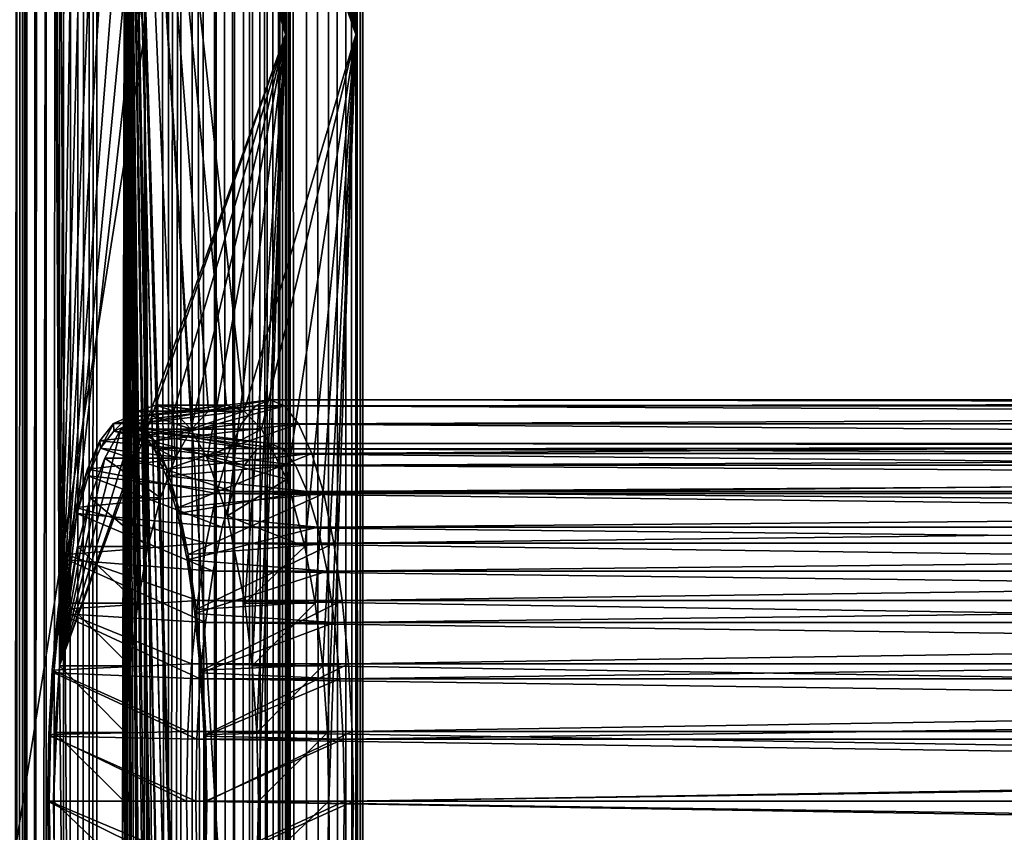
# Model space of a CAD drawing. Extents: x 335 to 930, y 0 to 785.
# Drawn here: x 396 to 423, y 375 to 398 of the extents above; entities that cross this region are included whole.
import ezdxf

# ---------------------------------------------------------------- set-up
doc = ezdxf.new("R2010")
doc.units = 0
doc.header["$MEASUREMENT"] = 0

msp = doc.modelspace()

# ---------------------------------------------------------------- linework, layer by layer
for points in [[(399.385895, 782.108704, 144.63002), (338.385895, 782.108704, 144.63002), (399.385895, 12.108725, 144.63002)], [(399.385895, 12.108725, 144.63002), (338.385895, 782.108704, 144.63002), (338.385895, 12.108725, 144.63002)], [(338.385895, 782.108704, 142.63002), (399.385895, 628.108704, 142.63002), (399.385895, 397.108734, 142.63002)], [(338.385895, 782.108704, 142.63002), (399.385895, 397.108734, 142.63002), (338.385895, 12.108725, 142.63002)], [(396.161041, 782.108704, 108.131538), (396.161041, 12.108725, 108.131538), (395.576752, 12.108725, 107.866493)], [(396.161041, 782.108704, 108.131538), (395.576752, 12.108725, 107.866493), (395.576752, 782.108704, 107.866493)], [(396.046051, 12.108725, 110.810165), (396.046051, 782.108704, 110.810165), (395.89151, 12.108725, 110.529053)], [(395.89151, 12.108725, 110.529053), (396.046051, 782.108704, 110.810165), (395.89151, 782.108704, 110.529053)], [(396.046051, 12.108725, 110.810165), (396.153656, 547.271057, 111.11235), (396.046051, 782.108704, 110.810165)], [(396.153656, 628.108704, 111.112381), (396.153625, 0, 111.112236), (396.046051, 782.108704, 110.810165)], [(396.046051, 782.108704, 110.810165), (396.153625, 0, 111.112236), (396.153656, 782.108704, 111.112381)], [(397.062805, 708.397766, 114.505318), (396.153656, 782.108704, 111.112381), (396.153625, 0, 111.112236)], [(396.695435, 782.108704, 108.486588), (396.695435, 12.108725, 108.486588), (396.161041, 12.108725, 108.131538)], [(396.695435, 782.108704, 108.486588), (396.161041, 12.108725, 108.131538), (396.161041, 782.108704, 108.131538)], [(397.166199, 782.108704, 108.922508), (397.166199, 12.108725, 108.922508), (396.695435, 12.108725, 108.486588)], [(397.166199, 782.108704, 108.922508), (396.695435, 12.108725, 108.486588), (396.695435, 782.108704, 108.486588)], [(397.561218, 782.108704, 109.428093), (397.561218, 12.108725, 109.428093), (397.166199, 12.108725, 108.922508)], [(397.561218, 782.108704, 109.428093), (397.166199, 12.108725, 108.922508), (397.166199, 782.108704, 108.922508)], [(397.8703, 782.108704, 109.990318), (397.8703, 12.108725, 109.990318), (397.561218, 12.108725, 109.428093)], [(397.8703, 782.108704, 109.990318), (397.561218, 12.108725, 109.428093), (397.561218, 782.108704, 109.428093)], [(398.08551, 782.108704, 110.59481), (398.08551, 12.108725, 110.594711), (397.8703, 12.108725, 109.990318)], [(398.08551, 782.108704, 110.59481), (397.8703, 12.108725, 109.990318), (397.8703, 782.108704, 109.990318)], [(398.86795, 416.224701, 113.514847), (398.08551, 12.108725, 110.594711), (398.08551, 782.108704, 110.59481)], [(400.380859, 12.108725, 144.546936), (400.380859, 782.108704, 144.546936), (399.385895, 782.108704, 144.63002)], [(400.380859, 12.108725, 144.546936), (399.385895, 782.108704, 144.63002), (399.385895, 12.108725, 144.63002)], [(400.694214, 782.108704, 142.409988), (400.694153, 12.108725, 142.410019), (400.049194, 166.108719, 142.574631)], [(400.049194, 320.108734, 142.574631), (400.694214, 782.108704, 142.409988), (400.049194, 166.108719, 142.574631)], [(400.049194, 474.108734, 142.574631), (400.694214, 782.108704, 142.409988), (400.049194, 320.108734, 142.574631)], [(401.348297, 12.108725, 144.300018), (401.348297, 782.108704, 144.300018), (400.380859, 782.108704, 144.546936)], [(401.348297, 12.108725, 144.300018), (400.380859, 782.108704, 144.546936), (400.380859, 12.108725, 144.546936)], [(400.694214, 782.108704, 142.409988), (401.302887, 12.108725, 142.140732), (400.694153, 12.108725, 142.410019)], [(401.302826, 782.108704, 142.140762), (401.302887, 12.108725, 142.140732), (400.694214, 782.108704, 142.409988)], [(401.302826, 782.108704, 142.140762), (401.85849, 12.108725, 141.774246), (401.302887, 12.108725, 142.140732)], [(401.858521, 782.108704, 141.774231), (401.85849, 12.108725, 141.774246), (401.302826, 782.108704, 142.140762)], [(402.261383, 12.108725, 143.896088), (402.261383, 782.108704, 143.896088), (401.348297, 782.108704, 144.300018)], [(402.261383, 12.108725, 143.896088), (401.348297, 782.108704, 144.300018), (401.348297, 12.108725, 144.300018)], [(402.345795, 782.108704, 141.320541), (402.345734, 12.108725, 141.320618), (401.85849, 12.108725, 141.774246)], [(401.858521, 782.108704, 141.774231), (402.345795, 782.108704, 141.320541), (401.85849, 12.108725, 141.774246)], [(403.094849, 12.108725, 143.346329), (403.094849, 782.108704, 143.346329), (402.261383, 782.108704, 143.896088)], [(403.094849, 12.108725, 143.346329), (402.261383, 782.108704, 143.896088), (402.261383, 12.108725, 143.896088)], [(402.345795, 782.108704, 141.320541), (402.750885, 12.108725, 140.792633), (402.345734, 12.108725, 141.320618)], [(402.750885, 782.108704, 140.792618), (402.750885, 12.108725, 140.792633), (402.345795, 782.108704, 141.320541)], [(403.062927, 782.108704, 140.20459), (403.062927, 12.108725, 140.20462), (402.750885, 782.108704, 140.792618)], [(402.750885, 782.108704, 140.792618), (403.062927, 12.108725, 140.20462), (402.750885, 12.108725, 140.792633)], [(403.062927, 782.108704, 140.20459), (403.273163, 12.108725, 139.572968), (403.062927, 12.108725, 140.20462)], [(403.273132, 782.108704, 139.573044), (403.273163, 12.108725, 139.572968), (403.062927, 782.108704, 140.20459)], [(403.825592, 12.108725, 142.66597), (403.825592, 782.108704, 142.66597), (403.094849, 782.108704, 143.346329)], [(403.825592, 12.108725, 142.66597), (403.094849, 782.108704, 143.346329), (403.094849, 12.108725, 143.346329)], [(403.249634, 471.273956, 137.594818), (403.249603, 397.108704, 137.594742), (403.367767, 782.108704, 138.249969)], [(403.367767, 782.108704, 138.249969), (403.249603, 397.108704, 137.594742), (403.367767, 320.108734, 138.249786)], [(403.375702, 782.108704, 138.915375), (403.375702, 12.108725, 138.91539), (403.273132, 782.108704, 139.573044)], [(403.273132, 782.108704, 139.573044), (403.375702, 12.108725, 138.91539), (403.273163, 12.108725, 139.572968)], [(403.367767, 782.108704, 138.249969), (403.367767, 320.108734, 138.249786), (403.375702, 12.108725, 138.91539)], [(403.375702, 782.108704, 138.915375), (403.367767, 782.108704, 138.249969), (403.375702, 12.108725, 138.91539)], [(404.433411, 12.108725, 141.873856), (404.433411, 782.108704, 141.873856), (403.825592, 782.108704, 142.66597)], [(404.433411, 12.108725, 141.873856), (403.825592, 782.108704, 142.66597), (403.825592, 12.108725, 142.66597)], [(404.901459, 12.108725, 140.991913), (404.901459, 782.108704, 140.991913), (404.433411, 782.108704, 141.873856)], [(404.901459, 12.108725, 140.991913), (404.433411, 782.108704, 141.873856), (404.433411, 12.108725, 141.873856)], [(405.216766, 12.108725, 140.044571), (405.216766, 782.108704, 140.044571), (404.901459, 782.108704, 140.991913)], [(405.216766, 12.108725, 140.044571), (404.901459, 782.108704, 140.991913), (404.901459, 12.108725, 140.991913)], [(405.361389, 110.06411, 138.08844), (405.181458, 460.108734, 137.077103), (405.358734, 782.108704, 138.059677)], [(405.370605, 12.108725, 139.058044), (405.370605, 782.108704, 139.058044), (405.216766, 782.108704, 140.044571)], [(405.370605, 12.108725, 139.058044), (405.216766, 782.108704, 140.044571), (405.216766, 12.108725, 140.044571)], [(405.361389, 110.06411, 138.08844), (405.358734, 782.108704, 138.059677), (405.365021, 109.108727, 138.13002)], [(405.365021, 109.108727, 138.13002), (405.358734, 782.108704, 138.059677), (405.370605, 782.108704, 139.058044)], [(405.365021, 109.108727, 138.13002), (405.370605, 782.108704, 139.058044), (405.370605, 12.108725, 139.058044)], [(397.062805, 708.397766, 114.505318), (396.153625, 0, 111.112236), (396.52356, 628.108704, 112.492821)], [(396.52356, 628.108704, 112.492821), (396.153625, 0, 111.112236), (396.153656, 628.108704, 111.112381)], [(399.385895, 628.108704, 142.63002), (400.049194, 474.108734, 142.574631), (399.385895, 397.108734, 142.63002)], [(396.153656, 313.108734, 111.112381), (396.153656, 547.271057, 111.11235), (396.046051, 12.108725, 110.810165)], [(397.062805, 505.819611, 114.505287), (396.153656, 547.271057, 111.11235), (397.062805, 379.819641, 114.505302)], [(397.062805, 379.819641, 114.505302), (396.153656, 547.271057, 111.11235), (397.550415, 327.134583, 116.325089)], [(397.550415, 327.134583, 116.325089), (396.153656, 547.271057, 111.11235), (396.153656, 313.108734, 111.112381)], [(397.062805, 379.819641, 114.505302), (396.893433, 418.108704, 113.87326), (397.062805, 505.819611, 114.505287)], [(400.049194, 474.108734, 142.574631), (400.049194, 320.108734, 142.574631), (399.385895, 397.108734, 142.63002)], [(403.249634, 471.273956, 137.594818), (402.509827, 418.108704, 134.833847), (403.249603, 397.108704, 137.594742)], [(405.181458, 397.108704, 137.077103), (404.441681, 418.108704, 134.316208), (405.181458, 460.108734, 137.077103)], [(405.181458, 397.108704, 137.077103), (405.181458, 460.108734, 137.077103), (405.361389, 110.06411, 138.08844)], [(397.062805, 379.819641, 114.505302), (396.936096, 416.22464, 114.032478), (396.893433, 418.108704, 113.87326)], [(403.249603, 397.108704, 137.594742), (402.509827, 418.108704, 134.833847), (402.467163, 416.22464, 134.674637)], [(405.181458, 397.108704, 137.077103), (404.399017, 416.22464, 134.156998), (404.441681, 418.108704, 134.316208)], [(397.062805, 414.397827, 114.505302), (396.936096, 416.22464, 114.032478), (397.062805, 379.819641, 114.505302)], [(398.994659, 253.819641, 113.987663), (398.08551, 12.108725, 110.594711), (398.86795, 416.224701, 113.514847)], [(398.86795, 416.224701, 113.514847), (398.86795, 293.992798, 113.514847), (398.825287, 292.108734, 113.355629)], [(398.86795, 416.224701, 113.514847), (398.825287, 292.108734, 113.355629), (398.994659, 253.819641, 113.987663)], [(398.86795, 416.224701, 113.514847), (398.825287, 334.108734, 113.355629), (398.86795, 332.22464, 113.514847)], [(398.86795, 416.224701, 113.514847), (399.201508, 370.683716, 114.75972), (398.825287, 334.108734, 113.355629)], [(398.86795, 416.224701, 113.514847), (398.86795, 377.992828, 113.514847), (398.825287, 376.108704, 113.355629)], [(398.86795, 416.224701, 113.514847), (398.825287, 376.108704, 113.355629), (398.86795, 374.22464, 113.514847)], [(401.145844, 302.793915, 122.016037), (400.673035, 302.304413, 120.25145), (398.86795, 416.224701, 113.514847)], [(398.86795, 416.224701, 113.514847), (400.673035, 302.304413, 120.25145), (400.229401, 301.505096, 118.595772)], [(398.86795, 416.224701, 113.514847), (400.229401, 301.505096, 118.595772), (399.8284, 300.420288, 117.099312)], [(399.8284, 300.420288, 117.099312), (399.4823, 299.082977, 115.807549), (398.86795, 416.224701, 113.514847)], [(398.86795, 416.224701, 113.514847), (399.4823, 299.082977, 115.807549), (399.201508, 297.533722, 114.75972)], [(398.86795, 416.224701, 113.514847), (399.201508, 297.533722, 114.75972), (398.994659, 295.819641, 113.987663)], [(405.181458, 313.108734, 137.077103), (402.121124, 302.793915, 125.655807), (398.86795, 416.224701, 113.514847)], [(398.86795, 416.224701, 113.514847), (402.121124, 302.793915, 125.655807), (401.633484, 302.95874, 123.835922)], [(398.86795, 416.224701, 113.514847), (401.633484, 302.95874, 123.835922), (401.145844, 302.793915, 122.016037)], [(398.994659, 295.819641, 113.987663), (398.86795, 293.992798, 113.514847), (398.86795, 416.224701, 113.514847)], [(398.86795, 332.22464, 113.514847), (398.994659, 330.397797, 113.987663), (398.86795, 416.224701, 113.514847)], [(398.86795, 416.224701, 113.514847), (398.994659, 330.397797, 113.987663), (399.201508, 328.683716, 114.75972)], [(398.86795, 416.224701, 113.514847), (399.201508, 328.683716, 114.75972), (399.4823, 327.13446, 115.807549)], [(399.4823, 327.13446, 115.807549), (399.8284, 325.79715, 117.099312), (398.86795, 416.224701, 113.514847)], [(398.86795, 416.224701, 113.514847), (399.8284, 325.79715, 117.099312), (400.229401, 324.712341, 118.595772)], [(398.86795, 416.224701, 113.514847), (400.229401, 324.712341, 118.595772), (400.673035, 323.913055, 120.25145)], [(400.673035, 323.913055, 120.25145), (401.145844, 323.423553, 122.016037), (398.86795, 416.224701, 113.514847)], [(398.86795, 416.224701, 113.514847), (401.145844, 323.423553, 122.016037), (401.633484, 323.258728, 123.835922)], [(398.86795, 416.224701, 113.514847), (401.633484, 323.258728, 123.835922), (405.181458, 313.108734, 137.077103)], [(398.994659, 372.397797, 113.987663), (399.201508, 370.683716, 114.75972), (398.86795, 416.224701, 113.514847)], [(401.145844, 386.793884, 122.016037), (400.673035, 386.304382, 120.25145), (398.86795, 416.224701, 113.514847)], [(398.86795, 416.224701, 113.514847), (400.673035, 386.304382, 120.25145), (400.229401, 385.505096, 118.595772)], [(398.86795, 416.224701, 113.514847), (400.229401, 385.505096, 118.595772), (399.8284, 384.420319, 117.099312)], [(399.8284, 384.420319, 117.099312), (399.4823, 383.082977, 115.807549), (398.86795, 416.224701, 113.514847)], [(398.86795, 416.224701, 113.514847), (399.4823, 383.082977, 115.807549), (399.201508, 381.533722, 114.75972)], [(398.86795, 416.224701, 113.514847), (399.201508, 381.533722, 114.75972), (398.994659, 379.819641, 113.987663)], [(398.994659, 379.819641, 113.987663), (398.86795, 377.992828, 113.514847), (398.86795, 416.224701, 113.514847)], [(398.86795, 416.224701, 113.514847), (398.86795, 374.22464, 113.514847), (398.994659, 372.397797, 113.987663)], [(405.181458, 397.108704, 137.077103), (402.121124, 386.793884, 125.655807), (398.86795, 416.224701, 113.514847)], [(398.86795, 416.224701, 113.514847), (402.121124, 386.793884, 125.655807), (401.633484, 386.95874, 123.835922)], [(398.86795, 416.224701, 113.514847), (401.633484, 386.95874, 123.835922), (401.145844, 386.793884, 122.016037)], [(398.86795, 416.224701, 113.514847), (401.633484, 407.258728, 123.835922), (405.181458, 397.108704, 137.077103)], [(403.249603, 397.108704, 137.594742), (402.467163, 416.22464, 134.674637), (402.340454, 414.397827, 134.201813)], [(404.272308, 414.397827, 133.684174), (404.399017, 416.22464, 134.156998), (405.181458, 397.108704, 137.077103)], [(397.062805, 414.397827, 114.505302), (397.062805, 379.819641, 114.505302), (397.269653, 412.683746, 115.277359)], [(403.249603, 397.108704, 137.594742), (402.340454, 414.397827, 134.201813), (402.133575, 412.683746, 133.429764)], [(405.181458, 397.108704, 137.077103), (404.06543, 412.683746, 132.912125), (404.272308, 414.397827, 133.684174)], [(397.269653, 412.683746, 115.277359), (397.062805, 379.819641, 114.505302), (397.550446, 411.134491, 116.325188)], [(402.133575, 412.683746, 133.429764), (401.852814, 411.134491, 132.381927), (403.249603, 397.108704, 137.594742)], [(405.181458, 397.108704, 137.077103), (403.784668, 411.134491, 131.864288), (404.06543, 412.683746, 132.912125)], [(397.062805, 379.819641, 114.505302), (397.896576, 409.79715, 117.616951), (397.550446, 411.134491, 116.325188)], [(403.249603, 397.108704, 137.594742), (401.852814, 411.134491, 132.381927), (401.506683, 409.79715, 131.090164)], [(403.213623, 409.094391, 129.733078), (403.784668, 411.134491, 131.864288), (405.181458, 397.108704, 137.077103)], [(397.062805, 379.819641, 114.505302), (398.297546, 408.712341, 119.113411), (397.896576, 409.79715, 117.616951)], [(403.249603, 397.108704, 137.594742), (401.506683, 409.79715, 131.090164), (401.105713, 408.712341, 129.593704)], [(403.213623, 409.094391, 129.733078), (405.181458, 397.108704, 137.077103), (402.593933, 407.913055, 127.420395)], [(398.74118, 407.913055, 120.769089), (398.297546, 408.712341, 119.113411), (397.062805, 379.819641, 114.505302)], [(401.105713, 408.712341, 129.593704), (400.662079, 407.913055, 127.938034), (403.249603, 397.108704, 137.594742)], [(399.213989, 407.423553, 122.533676), (398.74118, 407.913055, 120.769089), (397.062805, 379.819641, 114.505302)], [(403.249603, 397.108704, 137.594742), (400.662079, 407.913055, 127.938034), (400.18927, 407.423553, 126.173439)], [(405.181458, 397.108704, 137.077103), (402.121124, 407.423553, 125.655807), (402.593933, 407.913055, 127.420395)], [(403.249603, 397.108704, 137.594742), (400.18927, 407.423553, 126.173439), (397.062805, 379.819641, 114.505302)], [(397.062805, 379.819641, 114.505302), (400.18927, 407.423553, 126.173439), (399.70163, 407.258728, 124.353561)], [(397.062805, 379.819641, 114.505302), (399.70163, 407.258728, 124.353561), (399.213989, 407.423553, 122.533676)], [(405.181458, 397.108704, 137.077103), (401.633484, 407.258728, 123.835922), (402.121124, 407.423553, 125.655807)], [(338.385895, 12.108725, 142.63002), (399.385895, 397.108734, 142.63002), (399.385895, 166.108719, 142.63002)], [(397.062805, 379.819641, 114.505302), (399.70163, 386.95874, 124.353561), (403.249603, 397.108704, 137.594742)], [(400.049194, 320.108734, 142.574631), (400.049194, 166.108719, 142.574631), (399.385895, 397.108734, 142.63002)], [(399.385895, 397.108734, 142.63002), (400.049194, 166.108719, 142.574631), (399.385895, 166.108719, 142.63002)], [(403.249603, 397.108704, 137.594742), (399.70163, 386.95874, 124.353561), (400.18927, 386.793884, 126.173439)], [(403.249603, 397.108704, 137.594742), (400.18927, 386.793884, 126.173439), (400.662079, 386.304382, 127.938034)], [(401.105713, 385.505096, 129.593704), (403.249603, 397.108704, 137.594742), (400.662079, 386.304382, 127.938034)], [(401.662903, 383.925995, 131.673096), (403.249603, 397.108704, 137.594742), (401.105713, 385.505096, 129.593704)], [(403.249603, 397.108704, 137.594742), (401.662903, 383.925995, 131.673096), (402.133575, 381.533722, 133.429764)], [(405.181458, 397.108704, 137.077103), (402.593933, 386.304382, 127.420395), (402.121124, 386.793884, 125.655807)], [(403.249603, 397.108704, 137.594742), (402.133575, 381.533722, 133.429764), (402.340454, 379.819641, 134.201813)], [(402.340454, 379.819641, 134.201813), (402.467163, 377.992828, 134.674637), (403.249603, 397.108704, 137.594742)], [(403.249603, 397.108704, 137.594742), (402.467163, 377.992828, 134.674637), (402.509827, 376.108704, 134.833847)], [(403.249603, 397.108704, 137.594742), (402.509827, 376.108704, 134.833847), (403.249603, 285.444397, 137.594742)], [(403.2854, 384.928802, 130.001068), (402.593933, 386.304382, 127.420395), (405.181458, 397.108704, 137.077103)], [(403.249603, 397.108704, 137.594742), (403.249603, 285.444397, 137.594742), (403.367767, 320.108734, 138.249786)], [(405.181458, 397.108704, 137.077103), (403.784668, 383.082977, 131.864288), (403.2854, 384.928802, 130.001068)], [(404.06543, 381.533722, 132.912125), (403.784668, 383.082977, 131.864288), (405.181458, 397.108704, 137.077103)], [(404.272308, 379.819641, 133.684174), (404.06543, 381.533722, 132.912125), (405.181458, 397.108704, 137.077103)], [(405.181458, 397.108704, 137.077103), (404.399017, 377.992828, 134.156998), (404.272308, 379.819641, 133.684174)], [(405.181458, 397.108704, 137.077103), (404.441681, 376.108704, 134.316208), (404.399017, 377.992828, 134.156998)], [(405.181458, 313.108734, 137.077103), (404.441681, 376.108704, 134.316208), (405.181458, 397.108704, 137.077103)], [(405.361389, 110.06411, 138.08844), (405.181458, 313.108734, 137.077103), (405.181458, 397.108704, 137.077103)], [(397.062805, 379.819641, 114.505302), (399.213989, 386.793884, 122.533676), (399.70163, 386.95874, 124.353561)], [(402.046234, 386.445343, 119.901917), (398.536438, 386.457947, 122.628601), (402.431305, 386.94162, 121.713531)], [(402.431305, 386.94162, 121.713531), (398.536438, 386.457947, 122.628601), (398.915863, 386.617584, 124.413567)], [(402.431305, 386.94162, 121.713531), (398.915863, 386.617584, 124.413567), (402.82843, 387.108734, 123.581924)], [(402.82843, 387.108734, 123.581924), (398.915863, 386.617584, 124.413567), (399.295258, 386.457947, 126.19854)], [(399.213989, 386.793884, 122.533676), (401.145844, 386.793884, 122.016037), (399.70163, 386.95874, 124.353561)], [(402.82843, 387.108734, 123.581924), (399.295258, 386.457947, 126.19854), (403.225586, 386.94162, 125.450317)], [(403.225586, 386.94162, 125.450317), (399.295258, 386.457947, 126.19854), (399.663116, 385.983826, 127.929268)], [(403.225586, 386.94162, 125.450317), (399.663116, 385.983826, 127.929268), (403.610657, 386.445343, 127.261932)], [(399.70163, 386.95874, 124.353561), (401.145844, 386.793884, 122.016037), (401.633484, 386.95874, 123.835922)], [(399.70163, 386.95874, 124.353561), (401.633484, 386.95874, 123.835922), (400.18927, 386.793884, 126.173439)], [(400.18927, 386.793884, 126.173439), (401.633484, 386.95874, 123.835922), (402.121124, 386.793884, 125.655807)], [(402.431305, 386.94162, 121.713531), (517.749817, 386.445343, 95.308365), (402.046234, 386.445343, 119.901917)], [(402.82843, 387.108734, 123.581924), (518.134888, 386.94162, 97.11998), (402.431305, 386.94162, 121.713531)], [(402.431305, 386.94162, 121.713531), (518.134888, 386.94162, 97.11998), (517.749817, 386.445343, 95.308365)], [(403.225586, 386.94162, 125.450317), (518.531982, 387.108734, 98.988373), (402.82843, 387.108734, 123.581924)], [(402.82843, 387.108734, 123.581924), (518.531982, 387.108734, 98.988373), (518.134888, 386.94162, 97.11998)], [(403.225586, 386.94162, 125.450317), (518.929138, 386.94162, 100.856758), (518.531982, 387.108734, 98.988373)], [(403.610657, 386.445343, 127.261932), (518.929138, 386.94162, 100.856758), (403.225586, 386.94162, 125.450317)], [(403.610657, 386.445343, 127.261932), (519.314209, 386.445343, 102.668381), (518.929138, 386.94162, 100.856758)], [(398.74118, 386.304382, 120.769089), (399.213989, 386.793884, 122.533676), (397.062805, 379.819641, 114.505302)], [(398.544312, 386.24353, 122.665588), (398.915863, 386.617584, 124.413567), (398.536438, 386.457947, 122.628601)], [(398.915863, 386.399872, 124.413567), (398.915863, 386.617584, 124.413567), (398.544312, 386.24353, 122.665588)], [(398.74118, 386.304382, 120.769089), (400.673035, 386.304382, 120.25145), (399.213989, 386.793884, 122.533676)], [(398.915863, 386.399872, 124.413567), (399.295258, 386.457947, 126.19854), (398.915863, 386.617584, 124.413567)], [(399.213989, 386.793884, 122.533676), (400.673035, 386.304382, 120.25145), (401.145844, 386.793884, 122.016037)], [(400.18927, 386.793884, 126.173439), (402.121124, 386.793884, 125.655807), (400.662079, 386.304382, 127.938034)], [(400.662079, 386.304382, 127.938034), (402.121124, 386.793884, 125.655807), (402.593933, 386.304382, 127.420395)], [(398.184052, 385.779236, 120.970711), (398.536438, 386.457947, 122.628601), (398.168549, 385.983826, 120.897873)], [(402.046234, 386.445343, 119.901917), (398.168549, 385.983826, 120.897873), (398.536438, 386.457947, 122.628601)], [(401.684906, 385.63501, 118.20211), (398.168549, 385.983826, 120.897873), (402.046234, 386.445343, 119.901917)], [(398.544312, 386.24353, 122.665588), (398.536438, 386.457947, 122.628601), (398.184052, 385.779236, 120.970711)], [(402.474609, 385.759827, 121.917358), (398.915863, 386.399872, 124.413567), (398.544312, 386.24353, 122.665588)], [(399.287384, 386.24353, 126.16156), (399.295258, 386.457947, 126.19854), (398.915863, 386.399872, 124.413567)], [(402.82843, 385.908722, 123.581924), (399.287384, 386.24353, 126.16156), (398.915863, 386.399872, 124.413567)], [(402.82843, 385.908722, 123.581924), (398.915863, 386.399872, 124.413567), (402.474609, 385.759827, 121.917358)], [(399.287384, 386.24353, 126.16156), (399.663116, 385.983826, 127.929268), (399.295258, 386.457947, 126.19854)], [(403.610657, 386.445343, 127.261932), (399.663116, 385.983826, 127.929268), (400.008301, 385.209656, 129.553177)], [(403.610657, 386.445343, 127.261932), (400.008301, 385.209656, 129.553177), (403.971954, 385.63501, 128.961731)], [(402.046234, 386.445343, 119.901917), (517.388489, 385.63501, 93.608559), (401.684906, 385.63501, 118.20211)], [(402.046234, 386.445343, 119.901917), (517.749817, 386.445343, 95.308365), (517.388489, 385.63501, 93.608559)], [(403.971954, 385.63501, 128.961731), (519.314209, 386.445343, 102.668381), (403.610657, 386.445343, 127.261932)], [(403.971954, 385.63501, 128.961731), (519.675537, 385.63501, 104.368179), (519.314209, 386.445343, 102.668381)], [(398.74118, 386.304382, 120.769089), (397.062805, 379.819641, 114.505302), (398.297546, 385.505096, 119.113411)], [(402.131561, 385.317719, 120.303368), (398.544312, 386.24353, 122.665588), (398.184052, 385.779236, 120.970711)], [(398.297546, 385.505096, 119.113411), (400.229401, 385.505096, 118.595772), (398.74118, 386.304382, 120.769089)], [(402.474609, 385.759827, 121.917358), (398.544312, 386.24353, 122.665588), (402.131561, 385.317719, 120.303368)], [(398.74118, 386.304382, 120.769089), (400.229401, 385.505096, 118.595772), (400.673035, 386.304382, 120.25145)], [(399.647644, 385.779236, 127.85643), (399.663116, 385.983826, 127.929268), (399.287384, 386.24353, 126.16156)], [(403.182251, 385.759827, 125.24649), (399.647644, 385.779236, 127.85643), (399.287384, 386.24353, 126.16156)], [(403.182251, 385.759827, 125.24649), (399.287384, 386.24353, 126.16156), (402.82843, 385.908722, 123.581924)], [(400.662079, 386.304382, 127.938034), (402.593933, 386.304382, 127.420395), (401.105713, 385.505096, 129.593704)], [(401.105713, 385.505096, 129.593704), (402.593933, 386.304382, 127.420395), (403.2854, 384.928802, 130.001068)], [(397.846008, 385.021118, 119.380447), (398.168549, 385.983826, 120.897873), (397.823395, 385.209656, 119.273964)], [(401.684906, 385.63501, 118.20211), (397.823395, 385.209656, 119.273964), (398.168549, 385.983826, 120.897873)], [(398.184052, 385.779236, 120.970711), (398.168549, 385.983826, 120.897873), (397.846008, 385.021118, 119.380447)], [(399.647644, 385.779236, 127.85643), (400.008301, 385.209656, 129.553177), (399.663116, 385.983826, 127.929268)], [(518.178223, 385.759827, 97.323807), (402.82843, 385.908722, 123.581924), (402.474609, 385.759827, 121.917358)], [(518.531982, 385.908722, 98.988373), (403.182251, 385.759827, 125.24649), (402.82843, 385.908722, 123.581924)], [(518.531982, 385.908722, 98.988373), (402.82843, 385.908722, 123.581924), (518.178223, 385.759827, 97.323807)], [(518.885803, 385.759827, 100.652939), (403.182251, 385.759827, 125.24649), (518.531982, 385.908722, 98.988373)], [(401.358368, 384.535217, 116.665771), (397.823395, 385.209656, 119.273964), (401.684906, 385.63501, 118.20211)], [(401.809662, 384.595764, 118.789001), (398.184052, 385.779236, 120.970711), (397.846008, 385.021118, 119.380447)], [(402.131561, 385.317719, 120.303368), (398.184052, 385.779236, 120.970711), (401.809662, 384.595764, 118.789001)], [(399.985657, 385.021118, 129.446701), (400.008301, 385.209656, 129.553177), (399.647644, 385.779236, 127.85643)], [(403.525299, 385.317719, 126.860481), (399.985657, 385.021118, 129.446701), (399.647644, 385.779236, 127.85643)], [(403.525299, 385.317719, 126.860481), (399.647644, 385.779236, 127.85643), (403.182251, 385.759827, 125.24649)], [(403.971954, 385.63501, 128.961731), (400.008301, 385.209656, 129.553177), (400.320282, 384.158966, 131.02092)], [(403.971954, 385.63501, 128.961731), (400.320282, 384.158966, 131.02092), (404.298492, 384.535217, 130.498077)], [(401.684906, 385.63501, 118.20211), (517.061951, 384.535217, 92.07222), (401.358368, 384.535217, 116.665771)], [(401.684906, 385.63501, 118.20211), (517.388489, 385.63501, 93.608559), (517.061951, 384.535217, 92.07222)], [(517.835144, 385.317719, 95.709816), (402.474609, 385.759827, 121.917358), (402.131561, 385.317719, 120.303368)], [(518.178223, 385.759827, 97.323807), (402.474609, 385.759827, 121.917358), (517.835144, 385.317719, 95.709816)], [(518.885803, 385.759827, 100.652939), (403.525299, 385.317719, 126.860481), (403.182251, 385.759827, 125.24649)], [(519.228882, 385.317719, 102.266922), (403.525299, 385.317719, 126.860481), (518.885803, 385.759827, 100.652939)], [(404.298492, 384.535217, 130.498077), (519.675537, 385.63501, 104.368179), (403.971954, 385.63501, 128.961731)], [(404.298492, 384.535217, 130.498077), (520.002075, 384.535217, 105.904526), (519.675537, 385.63501, 104.368179)], [(398.297546, 385.505096, 119.113411), (397.062805, 379.819641, 114.505302), (397.896576, 384.420319, 117.616951)], [(397.896576, 384.420319, 117.616951), (399.8284, 384.420319, 117.099312), (398.297546, 385.505096, 119.113411)], [(398.297546, 385.505096, 119.113411), (399.8284, 384.420319, 117.099312), (400.229401, 385.505096, 118.595772)], [(403.847198, 384.595764, 128.374847), (399.985657, 385.021118, 129.446701), (403.525299, 385.317719, 126.860481)], [(401.105713, 385.505096, 129.593704), (403.2854, 384.928802, 130.001068), (401.662903, 383.925995, 131.673096)], [(517.513245, 384.595764, 94.19545), (402.131561, 385.317719, 120.303368), (401.809662, 384.595764, 118.789001)], [(517.835144, 385.317719, 95.709816), (402.131561, 385.317719, 120.303368), (517.513245, 384.595764, 94.19545)], [(519.228882, 385.317719, 102.266922), (403.847198, 384.595764, 128.374847), (403.525299, 385.317719, 126.860481)], [(519.550781, 384.595764, 103.781296), (403.847198, 384.595764, 128.374847), (519.228882, 385.317719, 102.266922)], [(397.540497, 383.992188, 117.943108), (397.823395, 385.209656, 119.273964), (397.511414, 384.158966, 117.806221)], [(401.358368, 384.535217, 116.665771), (397.511414, 384.158966, 117.806221), (397.823395, 385.209656, 119.273964)], [(397.846008, 385.021118, 119.380447), (397.823395, 385.209656, 119.273964), (397.540497, 383.992188, 117.943108)], [(401.518738, 383.615967, 117.420258), (397.846008, 385.021118, 119.380447), (397.540497, 383.992188, 117.943108)], [(401.809662, 384.595764, 118.789001), (397.846008, 385.021118, 119.380447), (401.518738, 383.615967, 117.420258)], [(399.985657, 385.021118, 129.446701), (400.320282, 384.158966, 131.02092), (400.008301, 385.209656, 129.553177)], [(400.291168, 383.992188, 130.884033), (400.320282, 384.158966, 131.02092), (399.985657, 385.021118, 129.446701)], [(403.847198, 384.595764, 128.374847), (400.291168, 383.992188, 130.884033), (399.985657, 385.021118, 129.446701)], [(401.662903, 383.925995, 131.673096), (403.2854, 384.928802, 130.001068), (403.784668, 383.082977, 131.864288)], [(401.076477, 383.179382, 115.339577), (397.511414, 384.158966, 117.806221), (401.358368, 384.535217, 116.665771)], [(404.138153, 383.615967, 129.743591), (400.291168, 383.992188, 130.884033), (403.847198, 384.595764, 128.374847)], [(404.298492, 384.535217, 130.498077), (400.320282, 384.158966, 131.02092), (400.5896, 382.863678, 132.287903)], [(404.298492, 384.535217, 130.498077), (400.5896, 382.863678, 132.287903), (404.580414, 383.179382, 131.82428)], [(401.358368, 384.535217, 116.665771), (516.780029, 383.179382, 90.746017), (401.076477, 383.179382, 115.339577)], [(401.358368, 384.535217, 116.665771), (517.061951, 384.535217, 92.07222), (516.780029, 383.179382, 90.746017)], [(517.22229, 383.615967, 92.826706), (401.809662, 384.595764, 118.789001), (401.518738, 383.615967, 117.420258)], [(517.513245, 384.595764, 94.19545), (401.809662, 384.595764, 118.789001), (517.22229, 383.615967, 92.826706)], [(519.550781, 384.595764, 103.781296), (404.138153, 383.615967, 129.743591), (403.847198, 384.595764, 128.374847)], [(519.841736, 383.615967, 105.150032), (404.138153, 383.615967, 129.743591), (519.550781, 384.595764, 103.781296)], [(404.580414, 383.179382, 131.82428), (520.002075, 384.535217, 105.904526), (404.298492, 384.535217, 130.498077)], [(404.580414, 383.179382, 131.82428), (520.283997, 383.179382, 107.230721), (520.002075, 384.535217, 105.904526)], [(397.062805, 379.819641, 114.505302), (397.550446, 383.082977, 116.325188), (397.896576, 384.420319, 117.616951)], [(397.550446, 383.082977, 116.325188), (399.4823, 383.082977, 115.807549), (397.896576, 384.420319, 117.616951)], [(397.896576, 384.420319, 117.616951), (399.4823, 383.082977, 115.807549), (399.8284, 384.420319, 117.099312)], [(397.276794, 382.723755, 116.702377), (397.511414, 384.158966, 117.806221), (397.242096, 382.863678, 116.53923)], [(401.076477, 383.179382, 115.339577), (397.242096, 382.863678, 116.53923), (397.511414, 384.158966, 117.806221)], [(397.540497, 383.992188, 117.943108), (397.511414, 384.158966, 117.806221), (397.276794, 382.723755, 116.702377)], [(401.267609, 382.408051, 116.238739), (397.540497, 383.992188, 117.943108), (397.276794, 382.723755, 116.702377)], [(401.518738, 383.615967, 117.420258), (397.540497, 383.992188, 117.943108), (401.267609, 382.408051, 116.238739)], [(400.291168, 383.992188, 130.884033), (400.5896, 382.863678, 132.287903), (400.320282, 384.158966, 131.02092)], [(400.554932, 382.723755, 132.124771), (400.5896, 382.863678, 132.287903), (400.291168, 383.992188, 130.884033)], [(404.138153, 383.615967, 129.743591), (400.554932, 382.723755, 132.124771), (400.291168, 383.992188, 130.884033)], [(401.662903, 383.925995, 131.673096), (403.784668, 383.082977, 131.864288), (402.133575, 381.533722, 133.429764)], [(404.389282, 382.408051, 130.92511), (400.554932, 382.723755, 132.124771), (404.138153, 383.615967, 129.743591)], [(516.971191, 382.408051, 91.645187), (401.518738, 383.615967, 117.420258), (401.267609, 382.408051, 116.238739)], [(517.22229, 383.615967, 92.826706), (401.518738, 383.615967, 117.420258), (516.971191, 382.408051, 91.645187)], [(519.841736, 383.615967, 105.150032), (404.389282, 382.408051, 130.92511), (404.138153, 383.615967, 129.743591)], [(520.092834, 382.408051, 106.331558), (404.389282, 382.408051, 130.92511), (519.841736, 383.615967, 105.150032)], [(400.847809, 381.608734, 114.263817), (397.242096, 382.863678, 116.53923), (401.076477, 383.179382, 115.339577)], [(404.580414, 383.179382, 131.82428), (400.5896, 382.863678, 132.287903), (400.808044, 381.363159, 133.315628)], [(404.580414, 383.179382, 131.82428), (400.808044, 381.363159, 133.315628), (404.809052, 381.608734, 132.900024)], [(401.076477, 383.179382, 115.339577), (516.551392, 381.608734, 89.670265), (400.847809, 381.608734, 114.263817)], [(401.076477, 383.179382, 115.339577), (516.780029, 383.179382, 90.746017), (516.551392, 381.608734, 89.670265)], [(404.809052, 381.608734, 132.900024), (520.283997, 383.179382, 107.230721), (404.580414, 383.179382, 131.82428)], [(404.809052, 381.608734, 132.900024), (520.512634, 381.608734, 108.30648), (520.283997, 383.179382, 107.230721)], [(397.062866, 381.254303, 115.695938), (397.242096, 382.863678, 116.53923), (397.023651, 381.363159, 115.511505)], [(400.847809, 381.608734, 114.263817), (397.023651, 381.363159, 115.511505), (397.242096, 382.863678, 116.53923)], [(397.062805, 379.819641, 114.505302), (397.269653, 381.533722, 115.277359), (397.550446, 383.082977, 116.325188)], [(397.276794, 382.723755, 116.702377), (397.242096, 382.863678, 116.53923), (397.062866, 381.254303, 115.695938)], [(397.269653, 381.533722, 115.277359), (399.201508, 381.533722, 114.75972), (397.550446, 383.082977, 116.325188)], [(397.550446, 383.082977, 116.325188), (399.201508, 381.533722, 114.75972), (399.4823, 383.082977, 115.807549)], [(400.554932, 382.723755, 132.124771), (400.808044, 381.363159, 133.315628), (400.5896, 382.863678, 132.287903)], [(402.133575, 381.533722, 133.429764), (403.784668, 383.082977, 131.864288), (404.06543, 381.533722, 132.912125)], [(401.063873, 381.008728, 115.280334), (397.276794, 382.723755, 116.702377), (397.062866, 381.254303, 115.695938)], [(401.267609, 382.408051, 116.238739), (397.276794, 382.723755, 116.702377), (401.063873, 381.008728, 115.280334)], [(400.768829, 381.254303, 133.131195), (400.808044, 381.363159, 133.315628), (400.554932, 382.723755, 132.124771)], [(404.389282, 382.408051, 130.92511), (400.768829, 381.254303, 133.131195), (400.554932, 382.723755, 132.124771)], [(404.592987, 381.008728, 131.883514), (400.768829, 381.254303, 133.131195), (404.389282, 382.408051, 130.92511)], [(516.767456, 381.008728, 90.686783), (401.267609, 382.408051, 116.238739), (401.063873, 381.008728, 115.280334)], [(516.971191, 382.408051, 91.645187), (401.267609, 382.408051, 116.238739), (516.767456, 381.008728, 90.686783)], [(520.092834, 382.408051, 106.331558), (404.592987, 381.008728, 131.883514), (404.389282, 382.408051, 130.92511)], [(520.29657, 381.008728, 107.289955), (404.592987, 381.008728, 131.883514), (520.092834, 382.408051, 106.331558)], [(400.679321, 379.870941, 113.471184), (397.023651, 381.363159, 115.511505), (400.847809, 381.608734, 114.263817)], [(397.062805, 379.819641, 114.505302), (398.994659, 379.819641, 113.987663), (397.269653, 381.533722, 115.277359)], [(397.269653, 381.533722, 115.277359), (398.994659, 379.819641, 113.987663), (399.201508, 381.533722, 114.75972)], [(400.847809, 381.608734, 114.263817), (516.382874, 379.870941, 88.877632), (400.679321, 379.870941, 113.471184)], [(404.809052, 381.608734, 132.900024), (400.808044, 381.363159, 133.315628), (400.968994, 379.702972, 134.072876)], [(400.847809, 381.608734, 114.263817), (516.551392, 381.608734, 89.670265), (516.382874, 379.870941, 88.877632)], [(404.809052, 381.608734, 132.900024), (400.968994, 379.702972, 134.072876), (404.977539, 379.870941, 133.692657)], [(402.133575, 381.533722, 133.429764), (404.06543, 381.533722, 132.912125), (402.340454, 379.819641, 134.201813)], [(402.340454, 379.819641, 134.201813), (404.06543, 381.533722, 132.912125), (404.272308, 379.819641, 133.684174)], [(404.977539, 379.870941, 133.692657), (520.512634, 381.608734, 108.30648), (404.809052, 381.608734, 132.900024)], [(404.977539, 379.870941, 133.692657), (520.681091, 379.870941, 109.099106), (520.512634, 381.608734, 108.30648)], [(396.905243, 379.62851, 114.954391), (397.023651, 381.363159, 115.511505), (396.862701, 379.702972, 114.754265)], [(400.679321, 379.870941, 113.471184), (396.862701, 379.702972, 114.754265), (397.023651, 381.363159, 115.511505)], [(397.062866, 381.254303, 115.695938), (397.023651, 381.363159, 115.511505), (396.905243, 379.62851, 114.954391)], [(400.913788, 379.46051, 114.574173), (397.062866, 381.254303, 115.695938), (396.905243, 379.62851, 114.954391)], [(401.063873, 381.008728, 115.280334), (397.062866, 381.254303, 115.695938), (400.913788, 379.46051, 114.574173)], [(400.768829, 381.254303, 133.131195), (400.968994, 379.702972, 134.072876), (400.808044, 381.363159, 133.315628)], [(400.926453, 379.62851, 133.872757), (400.968994, 379.702972, 134.072876), (400.768829, 381.254303, 133.131195)], [(404.592987, 381.008728, 131.883514), (400.926453, 379.62851, 133.872757), (400.768829, 381.254303, 133.131195)], [(516.617371, 379.46051, 89.980621), (401.063873, 381.008728, 115.280334), (400.913788, 379.46051, 114.574173)], [(404.743103, 379.46051, 132.589676), (400.926453, 379.62851, 133.872757), (404.592987, 381.008728, 131.883514)], [(516.767456, 381.008728, 90.686783), (401.063873, 381.008728, 115.280334), (516.617371, 379.46051, 89.980621)], [(520.29657, 381.008728, 107.289955), (404.743103, 379.46051, 132.589676), (404.592987, 381.008728, 131.883514)], [(520.446655, 379.46051, 107.996117), (404.743103, 379.46051, 132.589676), (520.29657, 381.008728, 107.289955)], [(400.576141, 378.01886, 112.985764), (396.862701, 379.702972, 114.754265), (400.679321, 379.870941, 113.471184)], [(400.679321, 379.870941, 113.471184), (516.279724, 378.01886, 88.392212), (400.576141, 378.01886, 112.985764)], [(400.679321, 379.870941, 113.471184), (516.382874, 379.870941, 88.877632), (516.279724, 378.01886, 88.392212)], [(404.977539, 379.870941, 133.692657), (400.968994, 379.702972, 134.072876), (401.067566, 377.933563, 134.536621)], [(404.977539, 379.870941, 133.692657), (401.067566, 377.933563, 134.536621), (405.080719, 378.01886, 134.178085)], [(405.080719, 378.01886, 134.178085), (520.681091, 379.870941, 109.099106), (404.977539, 379.870941, 133.692657)], [(405.080719, 378.01886, 134.178085), (520.784302, 378.01886, 109.584534), (520.681091, 379.870941, 109.099106)], [(396.808716, 377.895752, 114.500244), (396.862701, 379.702972, 114.754265), (396.76413, 377.933563, 114.29052)], [(400.576141, 378.01886, 112.985764), (396.76413, 377.933563, 114.29052), (396.862701, 379.702972, 114.754265)], [(396.905243, 379.62851, 114.954391), (396.862701, 379.702972, 114.754265), (396.808716, 377.895752, 114.500244)], [(400.821869, 377.810486, 114.141708), (396.905243, 379.62851, 114.954391), (396.808716, 377.895752, 114.500244)], [(396.936096, 377.992828, 114.032478), (397.062805, 379.819641, 114.505302), (396.893433, 376.108704, 113.87326)], [(396.893433, 376.108704, 113.87326), (397.062805, 379.819641, 114.505302), (397.550415, 327.134583, 116.325089)], [(400.913788, 379.46051, 114.574173), (396.905243, 379.62851, 114.954391), (400.821869, 377.810486, 114.141708)], [(396.936096, 377.992828, 114.032478), (398.86795, 377.992828, 113.514847), (397.062805, 379.819641, 114.505302)], [(397.062805, 379.819641, 114.505302), (398.86795, 377.992828, 113.514847), (398.994659, 379.819641, 113.987663)], [(400.926453, 379.62851, 133.872757), (401.067566, 377.933563, 134.536621), (400.968994, 379.702972, 134.072876)], [(401.02298, 377.895752, 134.326889), (401.067566, 377.933563, 134.536621), (400.926453, 379.62851, 133.872757)], [(404.743103, 379.46051, 132.589676), (401.02298, 377.895752, 134.326889), (400.926453, 379.62851, 133.872757)], [(402.340454, 379.819641, 134.201813), (404.272308, 379.819641, 133.684174), (402.467163, 377.992828, 134.674637)], [(402.467163, 377.992828, 134.674637), (404.272308, 379.819641, 133.684174), (404.399017, 377.992828, 134.156998)], [(516.525452, 377.810486, 89.548157), (400.913788, 379.46051, 114.574173), (400.821869, 377.810486, 114.141708)], [(516.617371, 379.46051, 89.980621), (400.913788, 379.46051, 114.574173), (516.525452, 377.810486, 89.548157)], [(404.835022, 377.810486, 133.022141), (401.02298, 377.895752, 134.326889), (404.743103, 379.46051, 132.589676)], [(520.446655, 379.46051, 107.996117), (404.835022, 377.810486, 133.022141), (404.743103, 379.46051, 132.589676)], [(520.538574, 377.810486, 108.428589), (404.835022, 377.810486, 133.022141), (520.446655, 379.46051, 107.996117)], [(400.541412, 376.108734, 112.822304), (396.76413, 377.933563, 114.29052), (400.576141, 378.01886, 112.985764)], [(396.893433, 376.108704, 113.87326), (398.825287, 376.108704, 113.355629), (396.936096, 377.992828, 114.032478)], [(396.936096, 377.992828, 114.032478), (398.825287, 376.108704, 113.355629), (398.86795, 377.992828, 113.514847)], [(400.576141, 378.01886, 112.985764), (516.244995, 376.108734, 88.228745), (400.541412, 376.108734, 112.822304)], [(400.576141, 378.01886, 112.985764), (516.279724, 378.01886, 88.392212), (516.244995, 376.108734, 88.228745)], [(405.080719, 378.01886, 134.178085), (401.067566, 377.933563, 134.536621), (401.100769, 376.108734, 134.692795)], [(405.080719, 378.01886, 134.178085), (401.100769, 376.108734, 134.692795), (405.115448, 376.108734, 134.341553)], [(402.467163, 377.992828, 134.674637), (404.399017, 377.992828, 134.156998), (402.509827, 376.108704, 134.833847)], [(402.509827, 376.108704, 134.833847), (404.399017, 377.992828, 134.156998), (404.441681, 376.108704, 134.316208)], [(405.115448, 376.108734, 134.341553), (520.784302, 378.01886, 109.584534), (405.080719, 378.01886, 134.178085)], [(405.115448, 376.108734, 134.341553), (520.819031, 376.108734, 109.747993), (520.784302, 378.01886, 109.584534)], [(396.776184, 376.108734, 114.347321), (396.76413, 377.933563, 114.29052), (396.730927, 376.108734, 114.134354)], [(400.541412, 376.108734, 112.822304), (396.730927, 376.108734, 114.134354), (396.76413, 377.933563, 114.29052)], [(396.808716, 377.895752, 114.500244), (396.76413, 377.933563, 114.29052), (396.776184, 376.108734, 114.347321)], [(400.790894, 376.108734, 113.996078), (396.808716, 377.895752, 114.500244), (396.776184, 376.108734, 114.347321)], [(400.821869, 377.810486, 114.141708), (396.808716, 377.895752, 114.500244), (400.790894, 376.108734, 113.996078)], [(516.494446, 376.108734, 89.402527), (400.821869, 377.810486, 114.141708), (400.790894, 376.108734, 113.996078)], [(516.525452, 377.810486, 89.548157), (400.821869, 377.810486, 114.141708), (516.494446, 376.108734, 89.402527)], [(401.02298, 377.895752, 134.326889), (401.100769, 376.108734, 134.692795), (401.067566, 377.933563, 134.536621)], [(401.055481, 376.108734, 134.479828), (401.100769, 376.108734, 134.692795), (401.02298, 377.895752, 134.326889)], [(404.835022, 377.810486, 133.022141), (401.055481, 376.108734, 134.479828), (401.02298, 377.895752, 134.326889)], [(404.865967, 376.108734, 133.16777), (401.055481, 376.108734, 134.479828), (404.835022, 377.810486, 133.022141)], [(520.538574, 377.810486, 108.428589), (404.865967, 376.108734, 133.16777), (404.835022, 377.810486, 133.022141)], [(520.569519, 376.108734, 108.574219), (404.865967, 376.108734, 133.16777), (520.538574, 377.810486, 108.428589)], [(396.776184, 376.108734, 114.347321), (396.730927, 376.108734, 114.134354), (396.808716, 374.321686, 114.500244)], [(396.808716, 374.321686, 114.500244), (396.730927, 376.108734, 114.134354), (396.76413, 374.283875, 114.29052)], [(400.576141, 374.198608, 112.985764), (396.76413, 374.283875, 114.29052), (396.730927, 376.108734, 114.134354)], [(400.576141, 374.198608, 112.985764), (396.730927, 376.108734, 114.134354), (400.541412, 376.108734, 112.822304)], [(400.790894, 376.108734, 113.996078), (396.776184, 376.108734, 114.347321), (400.821869, 374.406982, 114.141708)], [(400.821869, 374.406982, 114.141708), (396.776184, 376.108734, 114.347321), (396.808716, 374.321686, 114.500244)], [(396.893433, 376.108704, 113.87326), (397.550415, 327.134583, 116.325089), (396.936096, 374.22464, 114.032478)], [(396.936096, 374.22464, 114.032478), (398.86795, 374.22464, 113.514847), (396.893433, 376.108704, 113.87326)], [(396.893433, 376.108704, 113.87326), (398.86795, 374.22464, 113.514847), (398.825287, 376.108704, 113.355629)], [(400.541412, 376.108734, 112.822304), (516.279724, 374.198608, 88.392212), (400.576141, 374.198608, 112.985764)], [(400.541412, 376.108734, 112.822304), (516.244995, 376.108734, 88.228745), (516.279724, 374.198608, 88.392212)], [(516.494446, 376.108734, 89.402527), (400.790894, 376.108734, 113.996078), (516.525452, 374.406982, 89.548157)], [(516.525452, 374.406982, 89.548157), (400.790894, 376.108734, 113.996078), (400.821869, 374.406982, 114.141708)], [(401.02298, 374.321686, 134.326889), (401.067566, 374.283875, 134.536621), (401.055481, 376.108734, 134.479828)], [(404.835022, 374.406982, 133.022141), (401.02298, 374.321686, 134.326889), (404.865967, 376.108734, 133.16777)], [(404.865967, 376.108734, 133.16777), (401.02298, 374.321686, 134.326889), (401.055481, 376.108734, 134.479828)], [(401.055481, 376.108734, 134.479828), (401.067566, 374.283875, 134.536621), (401.100769, 376.108734, 134.692795)], [(405.115448, 376.108734, 134.341553), (401.100769, 376.108734, 134.692795), (401.067566, 374.283875, 134.536621)], [(405.115448, 376.108734, 134.341553), (401.067566, 374.283875, 134.536621), (405.080719, 374.198608, 134.178085)], [(403.249603, 285.444397, 137.594742), (402.509827, 376.108704, 134.833847), (402.467163, 374.22464, 134.674637)], [(402.509827, 376.108704, 134.833847), (404.441681, 376.108704, 134.316208), (402.467163, 374.22464, 134.674637)], [(402.467163, 374.22464, 134.674637), (404.441681, 376.108704, 134.316208), (404.399017, 374.22464, 134.156998)], [(405.181458, 313.108734, 137.077103), (404.399017, 374.22464, 134.156998), (404.441681, 376.108704, 134.316208)], [(520.538574, 374.406982, 108.428589), (404.835022, 374.406982, 133.022141), (520.569519, 376.108734, 108.574219)], [(520.569519, 376.108734, 108.574219), (404.835022, 374.406982, 133.022141), (404.865967, 376.108734, 133.16777)], [(405.080719, 374.198608, 134.178085), (520.784302, 374.198608, 109.584534), (520.819031, 376.108734, 109.747993)], [(405.080719, 374.198608, 134.178085), (520.819031, 376.108734, 109.747993), (405.115448, 376.108734, 134.341553)]]:
    msp.add_3dface(points)

doc.saveas('drawing.dxf')
